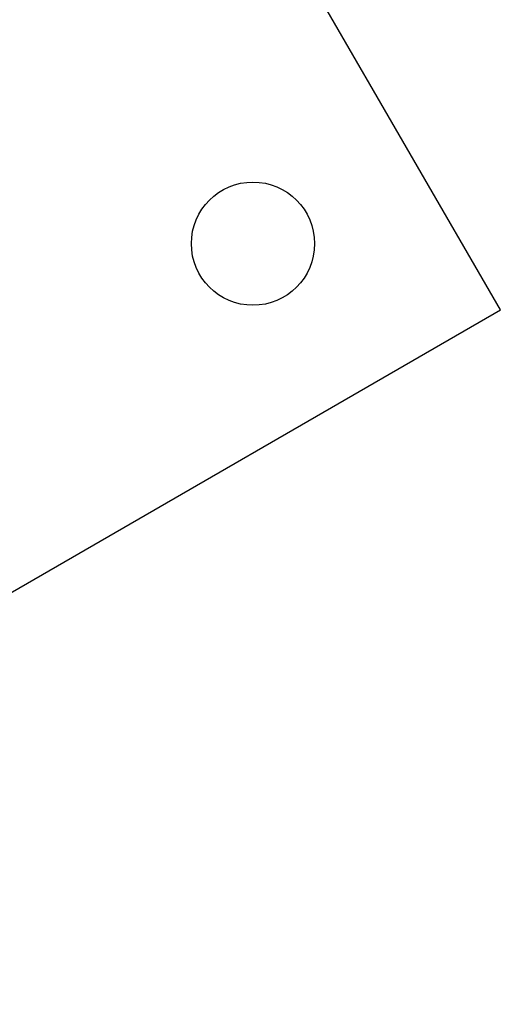
# Model space of a CAD drawing. Units: millimetres. Extents: x 4.37 to 13.24, y 5.26 to 11.94.
# Drawn here: x 6.92 to 6.99, y 7.53 to 7.67 of the extents above; entities that cross this region are included whole.
import ezdxf

# ---------------------------------------------------------------- set-up
doc = ezdxf.new("R2010")
doc.units = ezdxf.units.MM
doc.styles.add('SLDTEXTSTYLE1', font='TXT', dxfattribs={"width": 0.75})
doc.dimstyles.new('SLDDIMSTYLE2', dxfattribs={"dimtxt": 0.15875, "dimasz": 0.08, "dimexe": 0, "dimexo": 0.0625, "dimgap": 0.0396875, "dimtad": 2, "dimdec": 0, "dimlfac": 100, "dimrnd": 1e-09, "dimzin": 12, "dimdsep": 46, "dimtxsty": 'SLDTEXTSTYLE1', "dimblk1": 'DOT', "dimblk2": 'DOT', "dimsah": 1, "dimcen": 0.09, "dimse1": 1, "dimse2": 1, "dimadec": 0, "dimazin": 3, "dimtfac": 1, "dimtdec": 0, "dimtofl": 0, "dimtmove": 0, "dimatfit": 3, "dimldrblk": 'DOT', "dimfxl": 0, "dimfrac": 2, "dimtolj": 1, "dimtzin": 12, "dimarcsym": 0})

# ---------------------------------------------------------------- blocks, each defined once
blk = doc.blocks.new('_Dot')
at = {"color": 0, "linetype": 'ByBlock', "lineweight": -2}
blk.add_line((-0.5, 0), (-1, 0), dxfattribs=at)
at = {"color": 0, "linetype": 'ByBlock', "const_width": 0.5}
blk.add_lwpolyline([(-0.25, 0, 1), (0.25, 0, 1)], format="xyb", close=True, dxfattribs=at)
blk = doc.blocks.new('_D_4')
at = {"color": 7, "linetype": 'Continuous', "lineweight": 18}
blk.add_line((4.579523850718675, 7.54168789722775), (4.579523850718675, 9.937340287051297), dxfattribs=at)
at = {"color": 7, "linetype": 'Continuous', "lineweight": 18, "xscale": 0.08, "yscale": 0.08}
for p, rotation in [((4.579523850718675, 9.937340287051297), 90.0000000000004), ((4.579523850718675, 7.54168789722775), 270.0000000000004)]:
    blk.add_blockref('_Dot', p, dxfattribs=dict(at, rotation=rotation))
at = {"color": 7, "linetype": 'Continuous', "lineweight": 18, "insert": (4.37488437031294, 8.563566174979877), "char_height": 0.15875, "attachment_point": 1, "rotation": 90.00000000000041, "style": 'SLDTEXTSTYLE1'}
blk.add_mtext('240', dxfattribs=at)

msp = doc.modelspace()

# ---------------------------------------------------------------- linework, layer by layer
at = {"color": 7, "linetype": 'Continuous', "lineweight": 25}
for p, q in [((6.989364029304173, 7.628871939882198), (6.904363354797777, 7.776095869096906)), ((6.842140100089372, 7.543871265375683), (6.989364029304173, 7.628871939882198))]:
    msp.add_line(p, q, dxfattribs=at)
msp.add_circle((6.955213352286391, 7.638022418515647), 0.008499999999998597, dxfattribs=at)

# ---------------------------------------------------------------- dimensions: what is measured, and where the dimension line sits
at = {"color": 7, "linetype": 'Continuous', "lineweight": 18}
dim = msp.add_linear_dim(base=(4.579523850718676, 7.54168789722775), p1=(7.763539045899496, 9.937340287051297), p2=(8.635895716051714, 7.54168789722775), angle=90.0000000000002, dimstyle='SLDDIMSTYLE2', dxfattribs=at)
dim.commit()
dim.dimension.update_dxf_attribs({"geometry": '_D_4', "text_midpoint": (4.579523850718676, 8.739514092139524), "dimtype": 160})

doc.saveas('drawing.dxf')
